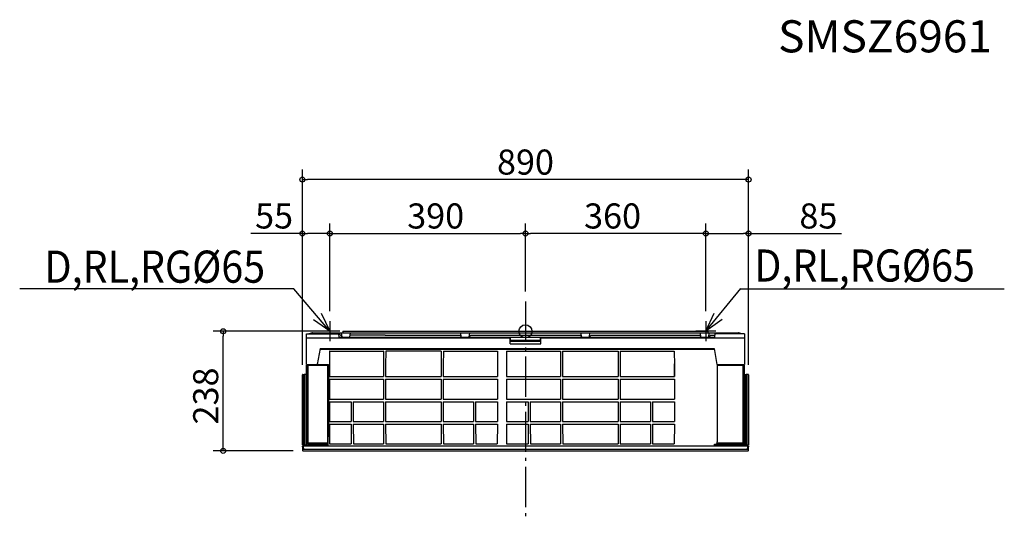
# Model space of a CAD drawing. Extents: x -1009 to 955, y -377 to 621.
import ezdxf
from ezdxf.enums import TextEntityAlignment as Align

# ---------------------------------------------------------------- set-up
doc = ezdxf.new("R2010")
doc.units = 0
doc.header["$LTSCALE"] = 20
doc.header["$MEASUREMENT"] = 0
doc.header["$PDMODE"] = 3
doc.header["$PDSIZE"] = -2
doc.linetypes.add('DASHDOT', pattern=[5.5, 4, -0.6, 0.3, -0.6])
doc.layers.get('0').update_dxf_attribs({"linetype": 'CONTINUOUS'})
doc.layers.get('DEFPOINTS').update_dxf_attribs({"linetype": 'CONTINUOUS'})
for name, color, linetype in [('ARRANGE', 1, 'CONTINUOUS'), ('BASIS', 6, 'CONTINUOUS'), ('DETAIL', 5, 'CONTINUOUS'), ('ETC', 83, 'CONTINUOUS'), ('NOTE', 4, 'CONTINUOUS'), ('OUTLINE', 3, 'CONTINUOUS'), ('SIZE', 32, 'CONTINUOUS')]:
    doc.layers.add(name, color=color, linetype=linetype)
doc.styles.get("Standard").update_dxf_attribs({"font": 'SIMPLEX', "width": 0.9, "bigfont": 'BIGFONT'})
doc.dimstyles.get("Standard").update_dxf_attribs({"dimtxt": 0.18, "dimasz": 0.18, "dimexe": 0.18, "dimexo": 0.0625, "dimgap": 0.09, "dimtad": 0, "dimtih": 1, "dimtoh": 1, "dimdec": 4, "dimzin": 0, "dimdsep": 46, "dimtxsty": 'STANDARD', "dimcen": 0.09, "dimadec": 0, "dimazin": 0, "dimtfac": 1, "dimtdec": 4, "dimtofl": 0, "dimtmove": 0, "dimatfit": 3, "dimfxl": 1, "dimtolj": 1, "dimtzin": 0, "dimarcsym": 0})

# ---------------------------------------------------------------- blocks, each defined once
blk = doc.blocks.new('_ORIGIN')
at = {"color": 0, "linetype": 'ByBlock'}
blk.add_line((0, 0), (-1, 0), dxfattribs=at)
blk.add_circle((0, 0), 0.5, dxfattribs=at)
blk = doc.blocks.new('*D13')
at = {"layer": 'DEFPOINTS', "color": 0, "transparency": 16777216}
for p in [(0, 194.9), (0, 59.6), (-390, 20)]:
    blk.add_point(p, dxfattribs=at)
at = {"layer": 'SIZE', "color": 0, "lineweight": -2, "transparency": 16777216}
for p, q in [((-390, 40), (-390, 214.9)), ((0, 79.6), (0, 214.9)), ((-380, 194.9), (-10, 194.9))]:
    blk.add_line(p, q, dxfattribs=at)
at = {"layer": 'SIZE', "color": 0, "lineweight": -2, "transparency": 16777216, "xscale": 10, "yscale": 10, "zscale": 10, "rotation": 180}
blk.add_blockref('_ORIGIN', (-390, 194.9), dxfattribs=at)
at = {"layer": 'SIZE', "color": 0, "lineweight": -2, "transparency": 16777216, "xscale": 10, "yscale": 10, "zscale": 10}
blk.add_blockref('_ORIGIN', (0, 194.9), dxfattribs=at)
at = {"layer": 'SIZE', "color": 0, "transparency": 16777216, "insert": (-179.1, 229.9), "char_height": 50, "attachment_point": 5}
blk.add_mtext('\\A1;390', dxfattribs=at)
blk = doc.blocks.new('*D14')
at = {"layer": 'DEFPOINTS', "color": 0, "transparency": 16777216}
for p in [(0, 194.9), (0, 59.6), (360, 20)]:
    blk.add_point(p, dxfattribs=at)
at = {"layer": 'SIZE', "color": 0, "lineweight": -2, "transparency": 16777216}
for p, q in [((0, 79.6), (0, 214.9)), ((360, 40), (360, 214.9)), ((350, 194.9), (10, 194.9))]:
    blk.add_line(p, q, dxfattribs=at)
at = {"layer": 'SIZE', "color": 0, "lineweight": -2, "transparency": 16777216, "xscale": 10, "yscale": 10, "zscale": 10, "rotation": 180}
blk.add_blockref('_ORIGIN', (0, 194.9), dxfattribs=at)
at = {"layer": 'SIZE', "color": 0, "lineweight": -2, "transparency": 16777216, "xscale": 10, "yscale": 10, "zscale": 10}
blk.add_blockref('_ORIGIN', (360, 194.9), dxfattribs=at)
at = {"layer": 'SIZE', "color": 0, "transparency": 16777216, "insert": (173.7, 229.9), "char_height": 50, "attachment_point": 5}
blk.add_mtext('\\A1;360', dxfattribs=at)
blk = doc.blocks.new('*D15')
at = {"layer": 'DEFPOINTS', "color": 0, "transparency": 16777216}
for p in [(-390, 194.9), (-390, 20), (-445, -87)]:
    blk.add_point(p, dxfattribs=at)
at = {"layer": 'SIZE', "color": 0, "lineweight": -2, "transparency": 16777216}
for p, q in [((-445, -67), (-445, 214.9)), ((-390, 40), (-390, 214.9)), ((-445, 194.9), (-547.9, 194.9)), ((-400, 194.9), (-435, 194.9))]:
    blk.add_line(p, q, dxfattribs=at)
at = {"layer": 'SIZE', "color": 0, "lineweight": -2, "transparency": 16777216, "xscale": 10, "yscale": 10, "zscale": 10, "rotation": 180}
blk.add_blockref('_ORIGIN', (-445, 194.9), dxfattribs=at)
at = {"layer": 'SIZE', "color": 0, "lineweight": -2, "transparency": 16777216, "xscale": 10, "yscale": 10, "zscale": 10}
blk.add_blockref('_ORIGIN', (-390, 194.9), dxfattribs=at)
at = {"layer": 'SIZE', "color": 0, "transparency": 16777216, "insert": (-501.4, 229.9), "char_height": 50, "attachment_point": 5}
blk.add_mtext('\\A1;55', dxfattribs=at)
blk = doc.blocks.new('*D16')
at = {"layer": 'DEFPOINTS', "color": 0, "transparency": 16777216}
for p in [(360, 194.9), (360, 20), (445, -67)]:
    blk.add_point(p, dxfattribs=at)
at = {"layer": 'SIZE', "color": 0, "lineweight": -2, "transparency": 16777216}
for p, q in [((360, 40), (360, 214.9)), ((445, -47), (445, 214.9)), ((370, 194.9), (435, 194.9)), ((445, 194.9), (630.6, 194.9))]:
    blk.add_line(p, q, dxfattribs=at)
at = {"layer": 'SIZE', "color": 0, "lineweight": -2, "transparency": 16777216, "xscale": 10, "yscale": 10, "zscale": 10, "rotation": 180}
blk.add_blockref('_ORIGIN', (360, 194.9), dxfattribs=at)
at = {"layer": 'SIZE', "color": 0, "lineweight": -2, "transparency": 16777216, "xscale": 10, "yscale": 10, "zscale": 10}
blk.add_blockref('_ORIGIN', (445, 194.9), dxfattribs=at)
at = {"layer": 'SIZE', "color": 0, "transparency": 16777216, "insert": (584.2, 229.9), "char_height": 50, "attachment_point": 5}
blk.add_mtext('\\A1;85', dxfattribs=at)
blk = doc.blocks.new('*D17')
at = {"layer": 'DEFPOINTS', "color": 0, "transparency": 16777216}
for p in [(-445, 302.3), (-445, -87), (445, -87)]:
    blk.add_point(p, dxfattribs=at)
at = {"layer": 'SIZE', "color": 0, "lineweight": -2, "transparency": 16777216}
for p, q in [((-445, -67), (-445, 322.3)), ((445, -67), (445, 322.3)), ((435, 302.3), (-435, 302.3))]:
    blk.add_line(p, q, dxfattribs=at)
at = {"layer": 'SIZE', "color": 0, "lineweight": -2, "transparency": 16777216, "xscale": 10, "yscale": 10, "zscale": 10, "rotation": 180}
blk.add_blockref('_ORIGIN', (-445, 302.3), dxfattribs=at)
at = {"layer": 'SIZE', "color": 0, "lineweight": -2, "transparency": 16777216, "xscale": 10, "yscale": 10, "zscale": 10}
blk.add_blockref('_ORIGIN', (445, 302.3), dxfattribs=at)
at = {"layer": 'SIZE', "color": 0, "transparency": 16777216, "insert": (0, 337.3), "char_height": 50, "attachment_point": 5}
blk.add_mtext('\\A1;890', dxfattribs=at)
blk = doc.blocks.new('*D18')
at = {"layer": 'DEFPOINTS', "color": 0, "transparency": 16777216}
for p in [(-602.7, 0), (-363.7, 0), (-443.5, -238.3)]:
    blk.add_point(p, dxfattribs=at)
at = {"layer": 'SIZE', "color": 0, "lineweight": -2, "transparency": 16777216}
for p, q in [((-383.7, 0), (-622.7, 0)), ((-602.7, -228.3), (-602.7, -10)), ((-463.5, -238.3), (-622.7, -238.3))]:
    blk.add_line(p, q, dxfattribs=at)
at = {"layer": 'SIZE', "color": 0, "lineweight": -2, "transparency": 16777216, "xscale": 10, "yscale": 10, "zscale": 10}
for p, rotation in [((-602.7, 0), 90), ((-602.7, -238.3), 270)]:
    blk.add_blockref('_ORIGIN', p, dxfattribs=dict(at, rotation=rotation))
at = {"layer": 'SIZE', "color": 0, "transparency": 16777216, "insert": (-637.7, -128.9), "char_height": 50, "attachment_point": 5, "rotation": 90}
blk.add_mtext('\\A1;238', dxfattribs=at)

msp = doc.modelspace()

# ---------------------------------------------------------------- linework, layer by layer
at = {"layer": 'ARRANGE', "linetype": 'Continuous'}
msp.add_circle((0, 0), 13, dxfattribs=at)
msp.add_point((0, 0), dxfattribs=at)
at = {"layer": 'BASIS', "linetype": 'DASHDOT'}
msp.add_line((0, 59.55), (0, -376.75), dxfattribs=at)
at = {"layer": 'DETAIL', "color": 5, "linetype": 'Continuous'}
for p, q in [((-363.72, 0), (363.72, 0)), ((-436.9, -65.99), (-436.9, -5)), ((-436.9, -5), (-371.52, -5)), ((-436.9, -13), (-30.37, -13)), ((-424.69, -3.07), (-431.9, -5)), ((-424.64, -3.05), (-424.69, -3.07)), ((-424.59, -3.04), (-424.64, -3.05)), ((-424.54, -3.03), (-424.59, -3.04)), ((-424.49, -3.02), (-424.54, -3.03)), ((-424.44, -3.02), (-424.49, -3.02)), ((-424.39, -3.01), (-424.44, -3.02)), ((-424.33, -3.01), (-424.39, -3.01)), ((-424.28, -3), (-424.33, -3.01)), ((-424.23, -3), (-424.28, -3)), ((-424.18, -3), (-424.23, -3)), ((-424.18, -3), (424.18, -3)), ((-371.8, -11.6), (-371.92, -5)), ((-371.8, -11.6), (-30.37, -11.6)), ((-371.52, -5), (-365.96, -10.55)), ((-365.87, -11.6), (-366.62, -3)), ((-364.32, -0.6), (-364.32, -3)), ((-349.97, -11.6), (-349.22, -3)), ((-282.33, -7.85), (-349.64, -7.85)), ((-282.17, -7.85), (-282.33, -7.85)), ((-282, -7.85), (-282.17, -7.85)), ((-281.84, -7.86), (-282, -7.85)), ((-281.67, -7.86), (-281.84, -7.86)), ((-281.51, -7.87), (-281.67, -7.86)), ((-281.35, -7.87), (-281.51, -7.87)), ((-281.19, -7.88), (-281.35, -7.87)), ((-281.03, -7.89), (-281.19, -7.88)), ((-280.88, -7.9), (-281.03, -7.89)), ((-280.72, -7.92), (-280.88, -7.9)), ((-280.57, -7.93), (-280.72, -7.92)), ((-280.42, -7.95), (-280.57, -7.93)), ((-280.27, -7.96), (-280.42, -7.95)), ((-280.12, -7.98), (-280.27, -7.96)), ((-279.98, -8), (-280.12, -7.98)), ((-279.84, -8.02), (-279.98, -8)), ((-279.7, -8.04), (-279.84, -8.02)), ((-279.56, -8.07), (-279.7, -8.04)), ((-279.43, -8.09), (-279.56, -8.07)), ((-278.93, -8.17), (-279.43, -8.09)), ((-278.81, -8.19), (-278.93, -8.17)), ((-278.7, -8.21), (-278.81, -8.19)), ((-278.59, -8.23), (-278.7, -8.21)), ((-278.48, -8.24), (-278.59, -8.23)), ((-278.37, -8.25), (-278.48, -8.24)), ((-278.27, -8.25), (-278.37, -8.25)), ((-278.2, -8.25), (-278.27, -8.25)), ((-130.31, -8.25), (-278.2, -8.25)), ((-130.31, -8.25), (-128.02, -10.55)), ((-127.92, -11.6), (-128.68, -3)), ((-112.02, -11.6), (-111.27, -3)), ((-111.93, -10.55), (-109.63, -8.25)), ((109.63, -8.25), (-109.63, -8.25)), ((-30.37, -25.17), (-30.37, -11.6)), ((-29.99, -19.6), (-29.99, -11.6)), ((-29.99, -11.6), (29.99, -11.6)), ((-29.99, -17.67), (29.99, -17.67)), ((-29.99, -19.6), (29.99, -19.6)), ((29.99, -19.6), (29.99, -11.6)), ((30.37, -25.17), (30.37, -11.6)), ((30.37, -11.6), (377.25, -11.6)), ((30.37, -13), (436.9, -13)), ((109.63, -8.25), (111.67, -10.3)), ((111.95, -10.79), (111.27, -3)), ((111.72, -10.34), (111.67, -10.3)), ((111.76, -10.39), (111.72, -10.34)), ((111.8, -10.44), (111.76, -10.39)), ((111.83, -10.5), (111.8, -10.44)), ((111.86, -10.56), (111.83, -10.5)), ((111.89, -10.62), (111.86, -10.56)), ((111.89, -10.62), (111.91, -10.66)), ((111.91, -10.66), (111.92, -10.71)), ((111.92, -10.71), (111.94, -10.76)), ((111.94, -10.76), (111.95, -10.81)), ((111.95, -10.81), (111.96, -10.87)), ((111.96, -10.87), (111.96, -10.92)), ((111.96, -10.92), (112.02, -11.6)), ((127.92, -11.6), (127.98, -10.92)), ((127.98, -10.92), (127.99, -10.87)), ((127.99, -10.87), (128, -10.81)), ((128, -10.79), (128.68, -3)), ((128, -10.81), (128.01, -10.76)), ((128.01, -10.76), (128.02, -10.71)), ((128.02, -10.71), (128.04, -10.66)), ((128.04, -10.66), (128.06, -10.62)), ((128.09, -10.56), (128.06, -10.62)), ((128.12, -10.5), (128.09, -10.56)), ((128.15, -10.44), (128.12, -10.5)), ((128.19, -10.39), (128.15, -10.44)), ((128.23, -10.34), (128.19, -10.39)), ((128.27, -10.3), (128.23, -10.34)), ((128.27, -10.3), (130.31, -8.25)), ((347.58, -8.25), (130.31, -8.25)), ((347.58, -8.25), (349.88, -10.55)), ((349.97, -11.6), (349.22, -3)), ((364.32, -3), (364.32, -0.6)), ((365.87, -11.6), (366.62, -3)), ((365.96, -10.55), (368.26, -8.25)), ((377.31, -8.25), (368.26, -8.25)), ((377.36, -5), (377.25, -11.6)), ((436.9, -5), (377.36, -5)), ((424.23, -3), (424.18, -3)), ((424.28, -3), (424.23, -3)), ((424.33, -3.01), (424.28, -3)), ((424.39, -3.01), (424.33, -3.01)), ((424.44, -3.02), (424.39, -3.01)), ((424.49, -3.02), (424.44, -3.02)), ((424.54, -3.03), (424.49, -3.02)), ((424.59, -3.04), (424.54, -3.03)), ((424.64, -3.05), (424.59, -3.04)), ((424.69, -3.07), (424.64, -3.05)), ((431.9, -5), (424.69, -3.07)), ((436.9, -5), (436.9, -65.99)), ((-409.72, -34.19), (-415.33, -65.99)), ((376.61, -36.19), (-410.07, -36.19)), ((-409.72, -34.19), (376.26, -34.19)), ((-30.37, -25.17), (30.37, -25.17)), ((376.26, -34.19), (381.86, -65.99)), ((-390.83, -39.69), (-390.91, -67.45)), ((-390.83, -39.69), (-283.12, -39.69)), ((-390.82, -40.08), (-390.83, -40.13)), ((-390.83, -40.13), (-390.83, -40.19)), ((-390.8, -40.02), (-390.82, -40.08)), ((-390.78, -39.97), (-390.8, -40.02)), ((-390.75, -39.92), (-390.78, -39.97)), ((-390.72, -39.88), (-390.75, -39.92)), ((-390.68, -39.84), (-390.72, -39.88)), ((-390.64, -39.8), (-390.68, -39.84)), ((-390.6, -39.77), (-390.64, -39.8)), ((-390.55, -39.74), (-390.6, -39.77)), ((-390.5, -39.72), (-390.55, -39.74)), ((-390.44, -39.7), (-390.5, -39.72)), ((-390.39, -39.69), (-390.44, -39.7)), ((-390.33, -39.69), (-390.39, -39.69)), ((-283.48, -39.71), (-283.53, -39.69)), ((-283.43, -39.73), (-283.48, -39.71)), ((-283.38, -39.75), (-283.43, -39.73)), ((-283.34, -39.77), (-283.38, -39.75)), ((-283.3, -39.8), (-283.34, -39.77)), ((-283.27, -39.84), (-283.3, -39.8)), ((-283.23, -39.87), (-283.27, -39.84)), ((-283.2, -39.91), (-283.23, -39.87)), ((-283.18, -39.95), (-283.2, -39.91)), ((-283.16, -40), (-283.18, -39.95)), ((-283.14, -40.04), (-283.16, -40)), ((-283.13, -40.09), (-283.14, -40.04)), ((-283.12, -40.14), (-283.13, -40.09)), ((-283.12, -39.69), (-283.04, -67.45)), ((-283.12, -40.19), (-283.12, -40.14)), ((-278.75, -39.69), (-278.84, -67.45)), ((-168.15, -39.69), (-278.75, -39.69)), ((-278.74, -40.08), (-278.75, -40.13)), ((-278.75, -40.13), (-278.75, -40.19)), ((-278.73, -40.02), (-278.74, -40.08)), ((-278.7, -39.97), (-278.73, -40.02)), ((-278.68, -39.92), (-278.7, -39.97)), ((-278.64, -39.88), (-278.68, -39.92)), ((-278.61, -39.84), (-278.64, -39.88)), ((-278.57, -39.8), (-278.61, -39.84)), ((-278.52, -39.77), (-278.57, -39.8)), ((-278.47, -39.74), (-278.52, -39.77)), ((-278.42, -39.72), (-278.47, -39.74)), ((-278.37, -39.7), (-278.42, -39.72)), ((-278.31, -39.69), (-278.37, -39.7)), ((-278.26, -39.69), (-278.31, -39.69)), ((-168.15, -39.69), (-168.06, -67.45)), ((-163.78, -39.69), (-163.86, -67.45)), ((-163.78, -39.69), (-56.07, -39.69)), ((-56.07, -39.69), (-55.92, -90.12)), ((-37.91, -39.69), (-38.06, -90.12)), ((-37.91, -39.69), (69.8, -39.69)), ((69.8, -39.69), (69.88, -67.45)), ((74.17, -39.69), (74.08, -67.45)), ((74.17, -39.69), (184.77, -39.69)), ((184.77, -39.69), (184.86, -67.45)), ((189.14, -39.69), (189.06, -67.45)), ((189.14, -39.69), (296.85, -39.69)), ((282.21, -39.69), (282.25, -39.7)), ((282.25, -39.7), (282.31, -39.71)), ((282.31, -39.71), (282.36, -39.71)), ((296.85, -39.69), (296.93, -67.45)), ((-436.9, -65.99), (-415.33, -65.99)), ((-436.9, -228.45), (-436.9, -67.48)), ((-436.9, -67.48), (-394.01, -67.48)), ((-435.67, -67.48), (-435.54, -65.99)), ((-434.9, -224.88), (-434.9, -67.48)), ((-433.4, -223.25), (-433.4, -67.48)), ((-414.52, -65.98), (-416.47, -65.98)), ((-414.52, -65.98), (-414.79, -67.48)), ((-414.56, -66.17), (-392.91, -66.17)), ((-394.01, -228.45), (-394.01, -67.48)), ((-392.91, -66.17), (-392.91, -192.61)), ((-390.91, -67.45), (-390.91, -90.12)), ((-283.04, -67.45), (-283.04, -90.12)), ((-278.84, -67.45), (-278.84, -90.12)), ((-168.06, -67.45), (-168.06, -90.12)), ((-163.86, -67.45), (-163.86, -90.12)), ((69.88, -67.45), (69.88, -90.12)), ((74.08, -67.45), (74.08, -90.12)), ((184.86, -67.45), (184.86, -90.12)), ((189.06, -67.45), (189.06, -90.12)), ((296.89, -65.06), (296.9, -89.35)), ((296.93, -67.45), (296.93, -90.12)), ((381.86, -65.99), (436.9, -65.99)), ((382.41, -67.48), (382.41, -220.46)), ((382.41, -67.48), (436.9, -67.48)), ((382.63, -65.99), (382.63, -67.48)), ((433.4, -67.48), (433.4, -223.25)), ((434.9, -67.48), (434.9, -224.95)), ((435.54, -65.99), (435.67, -67.48)), ((436.9, -228.45), (436.9, -67.48)), ((-445, -226.19), (-445, -87.02)), ((-444.02, -86.02), (-441.9, -85.98)), ((-441.9, -227.23), (-441.9, -85.98)), ((-441.4, -86.48), (-441.9, -86.49)), ((-440.4, -85.96), (-441.4, -85.98)), ((-441.4, -85.98), (-441.4, -227.02)), ((-440.4, -85.96), (-440.4, -226.09)), ((-437.4, -86.02), (-440.4, -85.96)), ((-437.4, -86.02), (-437.4, -227.2)), ((-437.4, -86.48), (-436.9, -86.49)), ((-390.91, -90.12), (-283.04, -90.12)), ((-390.91, -95.45), (-390.91, -135.11)), ((-390.91, -95.45), (-283.04, -95.45)), ((-283.04, -95.45), (-283.04, -135.11)), ((-278.84, -90.12), (-168.06, -90.12)), ((-278.84, -95.45), (-278.84, -135.11)), ((-278.84, -95.45), (-168.06, -95.45)), ((-168.06, -95.45), (-168.06, -135.11)), ((-163.86, -90.12), (-55.92, -90.12)), ((-163.86, -95.45), (-163.86, -135.11)), ((-163.86, -95.45), (-55.99, -95.45)), ((-55.99, -95.45), (-55.99, -135.11)), ((-38.06, -90.12), (69.88, -90.12)), ((-37.99, -95.45), (-37.99, -135.11)), ((-37.99, -95.45), (69.88, -95.45)), ((69.88, -95.45), (69.88, -135.11)), ((74.08, -90.12), (184.86, -90.12)), ((74.08, -95.45), (74.08, -135.11)), ((74.08, -95.45), (184.86, -95.45)), ((184.86, -95.45), (184.86, -135.11)), ((189.06, -90.12), (296.93, -90.12)), ((189.06, -95.45), (189.06, -135.11)), ((189.06, -95.45), (296.93, -95.45)), ((296.93, -95.45), (296.93, -135.11)), ((437.4, -86.48), (436.9, -86.49)), ((437.4, -86.02), (440.4, -85.96)), ((437.4, -86.02), (437.4, -227.2)), ((440.4, -226.14), (440.4, -85.96)), ((441.4, -85.98), (440.4, -85.96)), ((441.4, -227.02), (441.4, -85.98)), ((441.9, -227.23), (441.9, -85.98)), ((444.02, -86.02), (441.9, -85.98)), ((445, -87.02), (445, -227.18)), ((-390.91, -135.11), (-283.04, -135.11)), ((-278.84, -135.11), (-168.06, -135.11)), ((-163.86, -135.11), (-55.99, -135.11)), ((-37.99, -135.11), (69.88, -135.11)), ((74.08, -135.11), (184.86, -135.11)), ((189.06, -135.11), (296.93, -135.11)), ((-390.91, -140.44), (-390.91, -180.09)), ((-390.91, -140.44), (-347.52, -140.44)), ((-347.52, -140.44), (-347.52, -180.09)), ((-343.32, -140.44), (-343.32, -180.09)), ((-343.32, -140.44), (-283.04, -140.44)), ((-283.04, -140.44), (-283.04, -180.09)), ((-278.84, -140.44), (-278.84, -180.09)), ((-278.84, -140.44), (-168.06, -140.44)), ((-168.06, -140.44), (-168.06, -180.09)), ((-163.86, -140.44), (-163.86, -180.09)), ((-163.86, -140.44), (-103.58, -140.44)), ((-103.58, -140.44), (-103.58, -180.09)), ((-99.38, -140.44), (-99.38, -180.09)), ((-99.38, -140.44), (-55.99, -140.44)), ((-55.99, -140.44), (-55.99, -180.09)), ((-37.99, -140.44), (-37.99, -180.09)), ((-37.99, -140.44), (5.4, -140.44)), ((5.4, -140.44), (5.4, -180.09)), ((9.6, -140.44), (9.6, -180.09)), ((9.6, -140.44), (69.88, -140.44)), ((69.88, -140.44), (69.88, -180.09)), ((74.08, -140.44), (74.08, -180.09)), ((74.08, -140.44), (184.86, -140.44)), ((184.86, -140.44), (184.86, -180.09)), ((189.06, -140.44), (189.06, -180.09)), ((189.06, -140.44), (249.34, -140.44)), ((249.34, -140.44), (249.34, -180.09)), ((253.54, -140.44), (253.54, -180.09)), ((253.54, -140.44), (296.93, -140.44)), ((296.91, -153.03), (296.91, -158.69)), ((296.93, -140.44), (296.93, -180.09)), ((-393.73, -228.45), (-392.91, -192.87)), ((-390.95, -185.43), (-390.77, -224.34)), ((-390.95, -185.43), (-347.48, -185.43)), ((-390.91, -179.1), (-390.91, -179.18)), ((-390.91, -179.18), (-390.9, -179.27)), ((-390.91, -180.09), (-347.52, -180.09)), ((-390.9, -179.27), (-390.88, -179.36)), ((-390.88, -179.36), (-390.85, -179.44)), ((-390.85, -179.44), (-390.82, -179.52)), ((-390.82, -179.52), (-390.78, -179.6)), ((-390.78, -179.6), (-390.73, -179.67)), ((-390.73, -179.67), (-390.68, -179.74)), ((-390.68, -179.74), (-390.62, -179.8)), ((-390.62, -179.8), (-390.56, -179.86)), ((-390.56, -179.86), (-390.49, -179.91)), ((-390.49, -179.91), (-390.41, -179.96)), ((-390.41, -179.96), (-390.34, -180)), ((-390.34, -180), (-390.26, -180.03)), ((-390.26, -180.03), (-390.17, -180.06)), ((-390.17, -180.06), (-390.09, -180.08)), ((-390.09, -180.08), (-390, -180.09)), ((-390, -180.09), (-389.91, -180.09)), ((-348.52, -180.09), (-348.43, -180.09)), ((-348.43, -180.09), (-348.35, -180.08)), ((-348.35, -180.08), (-348.26, -180.06)), ((-348.26, -180.06), (-348.18, -180.03)), ((-348.18, -180.03), (-348.1, -180)), ((-348.1, -180), (-348.02, -179.96)), ((-348.02, -179.96), (-347.95, -179.91)), ((-347.95, -179.91), (-347.88, -179.86)), ((-347.88, -179.86), (-347.81, -179.8)), ((-347.81, -179.8), (-347.75, -179.74)), ((-347.75, -179.74), (-347.7, -179.67)), ((-347.7, -179.67), (-347.66, -179.6)), ((-347.66, -179.6), (-347.62, -179.52)), ((-347.48, -185.43), (-347.66, -224.34)), ((-347.62, -179.52), (-347.58, -179.44)), ((-347.58, -179.44), (-347.56, -179.36)), ((-347.56, -179.36), (-347.54, -179.27)), ((-347.54, -179.27), (-347.53, -179.18)), ((-347.53, -179.18), (-347.52, -179.1)), ((-343.36, -185.43), (-343.18, -224.34)), ((-343.36, -185.43), (-283, -185.43)), ((-343.32, -179.1), (-343.32, -179.18)), ((-343.32, -179.18), (-343.31, -179.27)), ((-343.32, -180.09), (-283.04, -180.09)), ((-343.31, -179.27), (-343.29, -179.36)), ((-343.29, -179.36), (-343.26, -179.44)), ((-343.26, -179.44), (-343.23, -179.52)), ((-343.23, -179.52), (-343.19, -179.6)), ((-343.19, -179.6), (-343.14, -179.67)), ((-343.14, -179.67), (-343.09, -179.74)), ((-343.09, -179.74), (-343.03, -179.8)), ((-343.03, -179.8), (-342.97, -179.86)), ((-342.97, -179.86), (-342.9, -179.91)), ((-342.9, -179.91), (-342.82, -179.96)), ((-342.82, -179.96), (-342.75, -180)), ((-342.75, -180), (-342.67, -180.03)), ((-342.67, -180.03), (-342.58, -180.06)), ((-342.58, -180.06), (-342.5, -180.08)), ((-342.5, -180.08), (-342.41, -180.09)), ((-342.41, -180.09), (-342.32, -180.09)), ((-283, -185.43), (-283.18, -224.34)), ((-278.87, -185.43), (-278.7, -224.34)), ((-278.87, -185.43), (-168.02, -185.43)), ((-278.84, -180.09), (-168.06, -180.09)), ((-168.02, -185.43), (-168.2, -224.34)), ((-163.9, -185.43), (-163.72, -224.34)), ((-163.9, -185.43), (-103.54, -185.43)), ((-163.86, -180.09), (-103.58, -180.09)), ((-103.54, -185.43), (-103.72, -224.34)), ((-99.42, -185.43), (-99.24, -224.34)), ((-99.42, -185.43), (-55.95, -185.43)), ((-99.38, -180.09), (-55.99, -180.09)), ((-55.95, -185.43), (-56.13, -224.34)), ((-38.03, -185.43), (-37.85, -224.34)), ((-38.03, -185.43), (5.44, -185.43)), ((-37.99, -180.09), (5.4, -180.09)), ((5.44, -185.43), (5.26, -224.34)), ((9.56, -185.43), (9.74, -224.34)), ((9.56, -185.43), (69.92, -185.43)), ((9.6, -180.09), (69.88, -180.09)), ((69.92, -185.43), (69.74, -224.34)), ((74.05, -185.43), (74.22, -224.34)), ((74.05, -185.43), (184.9, -185.43)), ((74.08, -180.09), (184.86, -180.09)), ((184.9, -185.43), (184.72, -224.34)), ((189.02, -185.43), (189.2, -224.34)), ((189.02, -185.43), (249.38, -185.43)), ((189.06, -180.09), (249.34, -180.09)), ((249.38, -185.43), (249.2, -224.34)), ((253.51, -185.43), (253.68, -224.34)), ((253.51, -185.43), (296.97, -185.43)), ((253.54, -180.09), (296.93, -180.09)), ((296.97, -185.43), (296.79, -224.34)), ((-445, -226.19), (-445, -226.29)), ((-445, -226.29), (-444.98, -226.39)), ((-444.98, -226.39), (-444.96, -226.48)), ((-444.96, -226.48), (-444.92, -226.58)), ((-444.92, -226.58), (-444.88, -226.66)), ((-444.9, -230.25), (-444.53, -237.4)), ((-443.2, -230.25), (-444.9, -230.25)), ((-444.88, -226.66), (-444.83, -226.75)), ((-444.83, -226.75), (-444.78, -226.83)), ((-444.78, -226.83), (-444.71, -226.9)), ((-444.71, -226.9), (-444.64, -226.96)), ((-444.7, -230.25), (-444.68, -229.24)), ((-444.64, -226.96), (-444.56, -227.02)), ((-444.56, -227.02), (-444.48, -227.07)), ((-444.48, -227.07), (-444.39, -227.11)), ((-444.39, -227.11), (-444.3, -227.15)), ((-444.3, -227.15), (-444.21, -227.17)), ((-444.21, -227.17), (-444.11, -227.19)), ((-444.18, -228.75), (-442.58, -228.75)), ((-444.11, -227.19), (-444.02, -227.19)), ((-444.02, -227.19), (-440.9, -227.25)), ((-443.31, -228.75), (-443.32, -228.75)), ((-443.32, -228.75), (-443.32, -228.76)), ((-443.32, -228.76), (-443.32, -228.78)), ((-443.32, -228.78), (-443.31, -228.8)), ((-443.31, -228.8), (-443.31, -228.82)), ((-443.31, -228.82), (-443.31, -228.86)), ((-443.31, -228.86), (-443.31, -228.93)), ((-443.31, -228.93), (-443.3, -229.03)), ((-443.3, -229.03), (-443.29, -229.13)), ((-443.29, -229.13), (-443.19, -230.25)), ((-442.78, -234.95), (-443.2, -230.25)), ((-442.34, -234.95), (-442.8, -229.71)), ((-442.8, -229.71), (-442.6, -229.71)), ((-442.78, -234.95), (442.78, -234.95)), ((-442.58, -228.45), (-442.6, -229.71)), ((-442.58, -228.45), (442.58, -228.45)), ((-440.4, -227.06), (-441.4, -227.02)), ((-440.9, -227.25), (-440.9, -227.04)), ((-440.4, -226.09), (-440.4, -226.22)), ((-440.4, -227.25), (-440.4, -226.22)), ((-437.4, -227.2), (-440.4, -227.25)), ((-439.4, -228.45), (-439.38, -227.23)), ((-436.9, -227.25), (-394.01, -227.25)), ((-394.01, -224.88), (-434.9, -224.88)), ((-394.1, -223.25), (-433.4, -223.25)), ((-394.1, -223.25), (-394.1, -224.84)), ((-390.77, -224.34), (-347.66, -224.34)), ((-343.18, -224.34), (-283.18, -224.34)), ((-278.7, -224.34), (-168.2, -224.34)), ((-163.72, -224.34), (-103.72, -224.34)), ((-99.24, -224.34), (-56.13, -224.34)), ((-37.85, -224.34), (5.26, -224.34)), ((9.74, -224.34), (69.74, -224.34)), ((74.22, -224.34), (184.72, -224.34)), ((189.2, -224.34), (249.2, -224.34)), ((253.68, -224.34), (296.79, -224.34)), ((377.22, -228.45), (377.22, -224.75)), ((377.22, -224.75), (380.41, -224.75)), ((377.22, -224.95), (434.9, -224.95)), ((377.22, -227.25), (436.9, -227.25)), ((380.41, -224.75), (382.42, -222.75)), ((433.4, -223.25), (381.92, -223.25)), ((382.15, -223.25), (382.15, -223.25)), ((382.42, -222.75), (382.41, -220.46)), ((432.22, -227.25), (436.28, -227.25)), ((437.4, -227.2), (440.4, -227.25)), ((439.38, -227.23), (439.4, -228.45)), ((440.4, -226.22), (440.4, -226.14)), ((440.4, -227.25), (440.4, -226.22)), ((441.4, -227.02), (440.4, -227.06)), ((440.9, -227.25), (440.9, -227.04)), ((445, -227.18), (440.9, -227.25)), ((442.8, -229.71), (442.34, -234.95)), ((442.6, -229.71), (442.58, -228.45)), ((442.58, -228.75), (443.27, -228.75)), ((442.6, -229.71), (442.8, -229.71)), ((443.2, -230.25), (442.78, -234.95)), ((443.2, -230.25), (443.29, -229.18)), ((444.9, -230.25), (443.2, -230.25)), ((443.27, -228.75), (444.18, -228.75)), ((443.29, -229.18), (443.3, -229.03)), ((443.3, -229.03), (443.31, -228.93)), ((443.31, -228.86), (443.32, -228.82)), ((443.31, -228.93), (443.31, -228.86)), ((443.32, -228.76), (443.32, -228.75)), ((443.32, -228.75), (443.32, -228.75)), ((443.32, -228.78), (443.32, -228.76)), ((443.32, -228.8), (443.32, -228.78)), ((443.32, -228.82), (443.32, -228.8)), ((444.53, -237.4), (444.9, -230.25)), ((444.68, -229.24), (444.7, -230.25)), ((-443.53, -238.35), (443.53, -238.35))]:
    msp.add_line(p, q, dxfattribs=at)
at = {"layer": 'DETAIL'}
msp.add_line((-353.22, 0), (-353.22, 0), dxfattribs=at)
at = {"layer": 'DETAIL', "color": 5, "linetype": 'Continuous'}
for centre, radius, start, end in [((-363.72, -0.6), 0.6, 90, 180), ((363.72, -0.6), 0.6, 0, 90), ((-444, -87.02), 1, 91, 180), ((444, -87.02), 1, 0, 89), ((-444.18, -229.25), 0.5, 90, 179), ((444.18, -229.25), 0.5, 1, 90), ((-443.53, -237.35), 1, 183, 270), ((443.53, -237.35), 1, 270, 357)]:
    msp.add_arc(centre, radius, start, end, dxfattribs=at)
at = {"layer": 'NOTE', "color": 4, "linetype": 'Continuous'}
for p, q in [((-461.79, 84.72), (-1008.7, 84.72)), ((-390, 0), (-461.79, 84.72)), ((360, 0), (429.5, 85.55)), ((428.83, 84.72), (955, 84.72)), ((-390, 0), (-422.95, 22.67)), ((-407.2, 36.11), (-390, 0)), ((360, 0), (376.6, 36.39)), ((392.57, 23.22), (360, 0))]:
    msp.add_line(p, q, dxfattribs=at)
at = {"layer": 'NOTE', "color": 4, "linetype": 'DASHDOT'}
for p, q in [((-390, 20), (-390, -20)), ((360, 20), (360, -20)), ((-370, 0), (-410, 0)), ((379.86, 0), (339.86, 0))]:
    msp.add_line(p, q, dxfattribs=at)
at = {"layer": 'OUTLINE', "color": 3, "linetype": 'Continuous'}
for p, q in [((-363.72, 0), (363.72, 0)), ((-436.9, -65.99), (-436.9, -5)), ((-436.9, -5), (-431.9, -5)), ((-424.69, -3.07), (-431.9, -5)), ((-424.64, -3.05), (-424.69, -3.07)), ((-424.59, -3.04), (-424.64, -3.05)), ((-424.54, -3.03), (-424.59, -3.04)), ((-424.49, -3.02), (-424.54, -3.03)), ((-424.44, -3.02), (-424.49, -3.02)), ((-424.39, -3.01), (-424.44, -3.02)), ((-424.33, -3.01), (-424.39, -3.01)), ((-424.28, -3), (-424.33, -3.01)), ((-424.23, -3), (-424.28, -3)), ((-424.18, -3), (-424.23, -3)), ((-424.18, -3), (-364.32, -3)), ((-364.32, -0.6), (-364.32, -3)), ((364.32, -3), (364.32, -0.6)), ((364.32, -3), (424.18, -3)), ((424.23, -3), (424.18, -3)), ((424.28, -3), (424.23, -3)), ((424.33, -3.01), (424.28, -3)), ((424.39, -3.01), (424.33, -3.01)), ((424.44, -3.02), (424.39, -3.01)), ((424.49, -3.02), (424.44, -3.02)), ((424.54, -3.03), (424.49, -3.02)), ((424.59, -3.04), (424.54, -3.03)), ((424.64, -3.05), (424.59, -3.04)), ((424.69, -3.07), (424.64, -3.05)), ((431.9, -5), (424.69, -3.07)), ((436.9, -5), (431.9, -5)), ((436.9, -5), (436.9, -65.99)), ((-436.9, -65.99), (-435.54, -65.99)), ((-436.9, -86.49), (-436.9, -67.48)), ((-436.9, -67.48), (-435.67, -67.48)), ((-435.67, -67.48), (-435.54, -65.99)), ((435.54, -65.99), (435.67, -67.48)), ((435.54, -65.99), (436.9, -65.99)), ((435.67, -67.48), (436.9, -67.48)), ((436.9, -86.49), (436.9, -67.48)), ((-445, -226.19), (-445, -87.02)), ((-444.02, -86.02), (-441.9, -85.98)), ((-441.9, -86.49), (-441.9, -85.98)), ((-441.4, -86.48), (-441.9, -86.49)), ((-440.4, -85.96), (-441.4, -85.98)), ((-441.4, -85.98), (-441.4, -86.48)), ((-437.4, -86.02), (-440.4, -85.96)), ((-437.4, -86.02), (-437.4, -86.48)), ((-437.4, -86.48), (-436.9, -86.49)), ((437.4, -86.48), (436.9, -86.49)), ((437.4, -86.02), (440.4, -85.96)), ((437.4, -86.02), (437.4, -86.48)), ((441.9, -85.99), (440.4, -85.96)), ((444.02, -86.02), (441.9, -85.98)), ((441.9, -85.99), (441.9, -85.98)), ((445, -87.02), (445, -227.18)), ((-445, -226.19), (-445, -226.29)), ((-445, -226.29), (-444.98, -226.39)), ((-444.98, -226.39), (-444.96, -226.48)), ((-444.96, -226.48), (-444.92, -226.58)), ((-444.92, -226.58), (-444.88, -226.66)), ((-444.9, -230.25), (-444.53, -237.4)), ((-444.7, -230.25), (-444.9, -230.25)), ((-444.88, -226.66), (-444.83, -226.75)), ((-444.83, -226.75), (-444.78, -226.83)), ((-444.78, -226.83), (-444.71, -226.9)), ((-444.71, -226.9), (-444.64, -226.96)), ((-444.7, -230.25), (-444.68, -229.24)), ((-444.64, -226.96), (-444.56, -227.02)), ((-444.56, -227.02), (-444.48, -227.07)), ((-444.48, -227.07), (-444.39, -227.11)), ((-444.39, -227.11), (-444.3, -227.15)), ((-444.3, -227.15), (-444.21, -227.17)), ((-444.21, -227.17), (-444.11, -227.19)), ((-444.18, -228.75), (-442.58, -228.75)), ((-444.11, -227.19), (-444.02, -227.19)), ((-444.02, -227.19), (-440.9, -227.25)), ((-442.58, -228.45), (-442.58, -228.75)), ((-442.58, -228.45), (-439.4, -228.45)), ((-440.9, -227.25), (-440.9, -227.04)), ((-440.4, -227.06), (-440.9, -227.04)), ((-440.4, -227.25), (-440.4, -227.06)), ((-439.38, -227.23), (-440.4, -227.25)), ((-439.4, -228.45), (-439.38, -227.23)), ((439.38, -227.23), (439.4, -228.45)), ((439.38, -227.23), (440.4, -227.25)), ((439.4, -228.45), (442.58, -228.45)), ((440.9, -227.04), (440.4, -227.06)), ((440.4, -227.25), (440.4, -227.06)), ((440.9, -227.25), (440.9, -227.04)), ((445, -227.18), (440.9, -227.25)), ((442.58, -228.75), (442.58, -228.45)), ((442.58, -228.75), (443.27, -228.75)), ((443.27, -228.75), (444.18, -228.75)), ((444.53, -237.4), (444.9, -230.25)), ((444.68, -229.24), (444.7, -230.25)), ((444.9, -230.25), (444.7, -230.25)), ((-443.53, -238.35), (443.53, -238.35))]:
    msp.add_line(p, q, dxfattribs=at)
for centre, radius, start, end in [((-363.72, -0.6), 0.6, 90, 180), ((363.72, -0.6), 0.6, 0, 90), ((-444, -87.02), 1, 91, 180), ((444, -87.02), 1, 0, 89), ((-444.18, -229.25), 0.5, 90, 179), ((444.18, -229.25), 0.5, 1, 90), ((-443.53, -237.35), 1, 183, 270), ((443.53, -237.35), 1, 270, 357)]:
    msp.add_arc(centre, radius, start, end, dxfattribs=at)

# ---------------------------------------------------------------- texts
at = {"layer": 'ETC', "width": 0.939597}
msp.add_text('SMSZ6961', height=64, dxfattribs=at).set_placement((503.8, 555.99), (930.47, 555.99), align=Align.FIT)
at = {"layer": 'NOTE', "color": 4, "width": 0.9}
for p in [(-959.19, 96.82), (456.37, 99.1)]:
    msp.add_text('D,RL,RG%%C65', height=64, dxfattribs=at).set_placement(p)

# ---------------------------------------------------------------- dimensions: what is measured, and where the dimension line sits
at = {"layer": 'SIZE'}
for base, p1, p2, picture, middle in [((-445, 302.27), (445, -87.02), (-445, -87.02), '*D17', (0, 302.27)), ((-390, 194.94), (-445, -87.02), (-390, 20), '*D15', (-501.43, 194.94)), ((0, 194.94), (-390, 20), (0, 59.55), '*D13', (-179.08, 194.94)), ((0, 194.94), (360, 20), (0, 59.55), '*D14', (173.73, 194.94)), ((360, 194.94), (445, -67.02), (360, 20), '*D16', (584.2, 194.94))]:
    dim = msp.add_linear_dim(base=base, p1=p1, p2=p2, dimstyle='STANDARD', override={"dimtxt": 50, "dimasz": 10, "dimexe": 20, "dimexo": 20, "dimgap": 10, "dimtad": 1, "dimtih": 0, "dimtoh": 0, "dimdec": 1, "dimzin": 8, "dimblk": 'ORIGIN', "dimcen": 0.082, "dimtdec": 1, "dimtofl": 1, "dimldrblk": 'ORIGIN'}, dxfattribs=at)
    dim.commit()
    dim.dimension.update_dxf_attribs({"geometry": picture, "text_midpoint": middle, "dimtype": 160})
dim = msp.add_linear_dim(base=(-602.75, 0), p1=(-443.53, -238.35), p2=(-363.72, 0), angle=90, dimstyle='STANDARD', override={"dimtxt": 50, "dimasz": 10, "dimexe": 20, "dimexo": 20, "dimgap": 10, "dimtad": 1, "dimtih": 0, "dimtoh": 0, "dimdec": 0, "dimzin": 8, "dimblk": 'ORIGIN', "dimcen": 0.082, "dimtdec": 1, "dimtofl": 1, "dimldrblk": 'ORIGIN'}, dxfattribs=at)
dim.commit()
dim.dimension.update_dxf_attribs({"geometry": '*D18', "text_midpoint": (-602.75, -128.9), "dimtype": 160})

doc.saveas('drawing.dxf')
